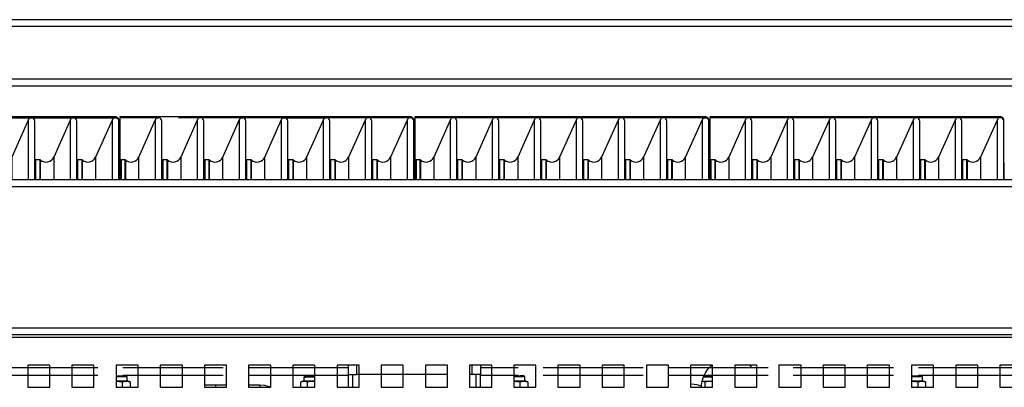
# Model space of a CAD drawing. Units: millimetres. Extents: x -4488 to -1488, y -5724 to -1481.
# Drawn here: x -3880 to -3437, y -2220 to -2055 of the extents above; entities that cross this region are included whole.
import ezdxf

# ---------------------------------------------------------------- set-up
doc = ezdxf.new("R2010")
doc.units = ezdxf.units.MM
doc.linetypes.add('PDF_IMPORT', pattern=[1, 0.8, -0.2])
doc.layers.add('PDF_Geometry', color=7, linetype='Continuous')

# ---------------------------------------------------------------- blocks, each defined once
blk = doc.blocks.new('FRONTT')
at = {"layer": 'PDF_Geometry', "color": 3, "lineweight": 25}
for points in [[(-3906.706056544373, -2069.90045226262), (-3906.706056544373, -2069.90023139211), (-3906.706056544373, -2069.900032608651), (-3906.706056544373, -2069.899860820476), (-3906.706056544373, -2069.899718481703), (-3906.706056544373, -2069.899605592331), (-3906.706056544373, -2069.899524606477), (-3906.706056544373, -2069.899475524142), (-3906.706056544373, -2069.899458345324), (-3906.707099544005, -2069.899458345324), (-3907.265013544742, -2069.899458345324), (-3907.26605899849, -2069.899458345324), (-3907.26605899849, -2069.899475524142), (-3907.26605899849, -2069.899524606477), (-3907.26605899849, -2069.899605592331), (-3907.26605899849, -2069.899718481703), (-3907.26605899849, -2069.899860820476), (-3907.26605899849, -2069.900032608651), (-3907.26605899849, -2069.90023139211), (-3907.26605899849, -2069.90045226262)], [(-3906.707099544005, -2069.901615513974), (-3907.265013544742, -2069.901615513974)], [(-3906.707099544005, -2069.918170985778), (-3907.265013544742, -2069.918170985778)], [(-3906.707099544005, -2069.920328154429), (-3907.265013544742, -2069.920328154429)], [(-3906.707099544005, -2069.920396869698), (-3907.265013544742, -2069.920396869698)], [(-3907.080144927636, -2069.929997374546), (-3907.171622130644, -2069.929997374546), (-3907.171622130644, -2069.930267327391)], [(-3907.107527962678, -2069.949824184018), (-3907.107527962678, -2069.93088576482)], [(-3907.094310089696, -2069.949824184018), (-3907.094310089696, -2069.93088576482)], [(-3907.081094670831, -2069.949824184018), (-3907.081094670831, -2069.93088576482)], [(-3906.987273786297, -2069.929997374546), (-3907.078753443422, -2069.929997374546), (-3907.078753443422, -2069.930267327391)], [(-3907.072831659629, -2069.949824184018), (-3907.072831659629, -2069.942663071251), (-3907.067528313265, -2069.93088576482), (-3907.067430148595, -2069.930711522529), (-3907.067300080405, -2069.930559367288), (-3907.067143016931, -2069.930434207332), (-3907.066966320523, -2069.930340950895), (-3907.066777353531, -2069.930284506209), (-3907.066578570072, -2069.930267327391), (-3907.078753443422, -2069.930267327391), (-3907.078753443422, -2069.943872950825), (-3907.078753443422, -2069.949824184018), (-3907.078753443422, -2069.944366228297)], [(-3907.067528313265, -2069.949824184018), (-3907.067528313265, -2069.93088576482)], [(-3907.046398367782, -2069.949824184018), (-3907.046398367782, -2069.942663071251), (-3907.041092567302, -2069.93088576482), (-3907.040994402631, -2069.930711522529), (-3907.040864334441, -2069.930559367288), (-3907.040707270967, -2069.930434207332), (-3907.040533028676, -2069.930340950895), (-3907.040341607567, -2069.930284506209), (-3907.040145278224, -2069.930267327391), (-3907.053360697089, -2069.930267327391), (-3907.053559480549, -2069.930284506209), (-3907.053748447541, -2069.930340950895), (-3907.053925143949, -2069.930434207332), (-3907.054082207423, -2069.930559367288), (-3907.054212275612, -2069.930711522529), (-3907.054310440284, -2069.93088576482), (-3907.059613786647, -2069.942663071251), (-3907.059613786647, -2069.949824184018)], [(-3907.054310440284, -2069.949824184018), (-3907.054310440284, -2069.93088576482)], [(-3907.041092567302, -2069.949824184018), (-3907.041092567302, -2069.93088576482)], [(-3907.0331804948, -2069.949824184018), (-3907.0331804948, -2069.942663071251), (-3907.027877148437, -2069.93088576482), (-3907.027776529649, -2069.930711522529), (-3907.027646461459, -2069.930559367288), (-3907.027491852102, -2069.930434207332), (-3907.027315155694, -2069.930340950895), (-3907.027123734585, -2069.930284506209), (-3907.026927405243, -2069.930267327391), (-3907.013709532261, -2069.930267327391), (-3907.013905861603, -2069.930284506209), (-3907.014097282712, -2069.930340950895), (-3907.01427397912, -2069.930434207332), (-3907.014428588477, -2069.930559367288), (-3907.014558656667, -2069.930711522529), (-3907.014659275455, -2069.93088576482), (-3907.019962621818, -2069.942663071251), (-3907.019962621818, -2069.949824184018)], [(-3907.027877148437, -2069.949824184018), (-3907.027877148437, -2069.93088576482)], [(-3907.014659275455, -2069.949824184018), (-3907.014659275455, -2069.93088576482)], [(-3906.986230786665, -2069.944366228297), (-3906.986230786665, -2069.949824184018), (-3906.986230786665, -2069.931325051724), (-3906.986230786665, -2069.931037920061), (-3906.986250419599, -2069.930834228368), (-3906.986309318402, -2069.930640353142), (-3906.986407483073, -2069.9304587485), (-3906.986537551262, -2069.930301685026), (-3906.986694614736, -2069.930171616837), (-3906.986876219378, -2069.930075906283), (-3906.987070094604, -2069.93001700748), (-3906.987273786297, -2069.929997374546), (-3906.987273786297, -2069.930267327391), (-3907.000491659278, -2069.930267327391), (-3907.000690442738, -2069.930284506209), (-3907.00087940973, -2069.930340950895), (-3907.001056106138, -2069.930434207332), (-3907.001213169612, -2069.930559367288), (-3907.001343237801, -2069.930711522529), (-3907.001441402473, -2069.93088576482), (-3907.006744748836, -2069.942663071251), (-3907.006744748836, -2069.949824184018)], [(-3907.001441402473, -2069.949824184018), (-3907.001441402473, -2069.93088576482)], [(-3906.988223529491, -2069.949824184018), (-3906.988223529491, -2069.93088576482)], [(-3906.894405099074, -2069.929997374546), (-3906.985882302082, -2069.929997374546), (-3906.985882302082, -2069.930267327391)], [(-3906.974659626043, -2069.949824184018), (-3906.974659626043, -2069.93088576482)], [(-3906.961441753061, -2069.949824184018), (-3906.961441753061, -2069.93088576482)], [(-3906.900658188631, -2069.949824184018), (-3906.900658188631, -2069.942663071251), (-3906.895354842268, -2069.93088576482), (-3906.89525422348, -2069.930711522529), (-3906.895124155291, -2069.930559367288), (-3906.894969545934, -2069.930434207332), (-3906.894792849525, -2069.930340950895), (-3906.894601428417, -2069.930284506209), (-3906.894405099074, -2069.930267327391), (-3906.907622972056, -2069.930267327391), (-3906.920838390921, -2069.930267327391), (-3906.934056263903, -2069.930267327391), (-3906.947274136885, -2069.930267327391), (-3906.947472920344, -2069.930284506209), (-3906.947661887336, -2069.930340950895), (-3906.947838583744, -2069.930434207332), (-3906.947995647218, -2069.930559367288), (-3906.948123261291, -2069.930711522529), (-3906.948223880079, -2069.93088576482), (-3906.953527226442, -2069.942663071251), (-3906.953527226442, -2069.949824184018)], [(-3906.948223880079, -2069.949824184018), (-3906.948223880079, -2069.93088576482)], [(-3906.935006007097, -2069.949824184018), (-3906.935006007097, -2069.93088576482)], [(-3906.921788134115, -2069.949824184018), (-3906.921788134115, -2069.93088576482)], [(-3906.908570261133, -2069.949824184018), (-3906.908570261133, -2069.93088576482)], [(-3906.895354842268, -2069.949824184018), (-3906.895354842268, -2069.93088576482)], [(-3906.801533957734, -2069.929997374546), (-3906.893013614859, -2069.929997374546), (-3906.893013614859, -2069.930267327391)], [(-3906.881788484703, -2069.949824184018), (-3906.881788484703, -2069.93088576482)], [(-3906.868570611721, -2069.949824184018), (-3906.868570611721, -2069.93088576482)], [(-3906.855352738739, -2069.949824184018), (-3906.855352738739, -2069.93088576482)], [(-3906.800490958102, -2069.944366228297), (-3906.800490958102, -2069.949824184018), (-3906.800490958102, -2069.931325051724), (-3906.800490958102, -2069.931037920061), (-3906.800510591037, -2069.930834228368), (-3906.800569489839, -2069.930640353142), (-3906.800667654511, -2069.9304587485), (-3906.8007977227, -2069.930301685026), (-3906.800954786174, -2069.930171616837), (-3906.801136390816, -2069.930075906283), (-3906.801330266042, -2069.93001700748), (-3906.801533957734, -2069.929997374546), (-3906.801533957734, -2069.930267327391), (-3906.814751830716, -2069.930267327391), (-3906.827969703698, -2069.930267327391), (-3906.84118757668, -2069.930267327391), (-3906.841383906023, -2069.930284506209), (-3906.841575327132, -2069.930340950895), (-3906.84175202354, -2069.930434207332), (-3906.841906632897, -2069.930559367288), (-3906.842036701086, -2069.930711522529), (-3906.842137319874, -2069.93088576482), (-3906.847440666238, -2069.942663071251), (-3906.847440666238, -2069.949824184018)], [(-3906.842137319874, -2069.949824184018), (-3906.842137319874, -2069.93088576482)], [(-3906.828919446893, -2069.949824184018), (-3906.828919446893, -2069.93088576482)], [(-3906.81570157391, -2069.949824184018), (-3906.81570157391, -2069.93088576482)], [(-3906.802483700928, -2069.949824184018), (-3906.802483700928, -2069.93088576482)], [(-3907.10372162755, -2069.949824184018), (-3907.10372162755, -2069.943588273278), (-3907.103760893419, -2069.943558823877), (-3907.103805067521, -2069.943539190942), (-3907.103854149856, -2069.943524466242), (-3907.103903232192, -2069.943519558008), (-3907.105189189385, -2069.943519558008), (-3907.105252996422, -2069.943526920359), (-3907.105316803458, -2069.943546553293), (-3907.105375702261, -2069.943576002694), (-3907.105427238713, -2069.943617722679), (-3907.105471412815, -2069.943669259132), (-3907.105503316333, -2069.943725703818), (-3907.105525403384, -2069.943789510854), (-3907.105535219851, -2069.943855772007), (-3907.105535219851, -2069.943872950825)], [(-3907.105189189385, -2069.949824184018), (-3907.105189189385, -2069.943519558008)], [(-3907.103903232192, -2069.949824184018), (-3907.103903232192, -2069.943519558008)], [(-3907.090503754569, -2069.949824184018), (-3907.090503754569, -2069.943588273278), (-3907.090543020437, -2069.943558823877), (-3907.090589648656, -2069.943539190942), (-3907.090636276875, -2069.943524466242), (-3907.09068535921, -2069.943519558008), (-3907.091971316403, -2069.943519558008), (-3907.09203512344, -2069.943526920359), (-3907.092098930476, -2069.943546553293), (-3907.092157829279, -2069.943576002694), (-3907.092209365731, -2069.943617722679), (-3907.092253539833, -2069.943669259132), (-3907.092287897468, -2069.943725703818), (-3907.092307530403, -2069.943789510854), (-3907.09231734687, -2069.943855772007), (-3907.09231734687, -2069.943872950825)], [(-3907.091971316403, -2069.949824184018), (-3907.091971316403, -2069.943519558008)], [(-3907.09068535921, -2069.949824184018), (-3907.09068535921, -2069.943519558008)], [(-3907.076939851121, -2069.949824184018), (-3907.076939851121, -2069.943588273278), (-3907.076979116989, -2069.943558823877), (-3907.077023291091, -2069.943539190942), (-3907.07706991931, -2069.943524466242), (-3907.077119001645, -2069.943519558008), (-3907.078404958839, -2069.943519558008), (-3907.078404958839, -2069.949824184018)], [(-3907.077119001645, -2069.949824184018), (-3907.077119001645, -2069.943519558008)], [(-3907.063721978138, -2069.949824184018), (-3907.063721978138, -2069.943588273278), (-3907.063761244007, -2069.943558823877), (-3907.063805418109, -2069.943539190942), (-3907.063852046328, -2069.943524466242), (-3907.063901128663, -2069.943519558008), (-3907.065187085857, -2069.943519558008), (-3907.06525334701, -2069.943526920359), (-3907.065317154046, -2069.943546553293), (-3907.065376052849, -2069.943576002694), (-3907.065427589301, -2069.943617722679), (-3907.065471763403, -2069.943669259132), (-3907.065503666921, -2069.943725703818), (-3907.065525753972, -2069.943789510854), (-3907.06553557044, -2069.943855772007), (-3907.06553557044, -2069.943872950825)], [(-3907.065187085857, -2069.949824184018), (-3907.065187085857, -2069.943519558008)], [(-3907.063901128663, -2069.949824184018), (-3907.063901128663, -2069.943519558008)], [(-3907.050504105157, -2069.949824184018), (-3907.050504105157, -2069.943588273278), (-3907.050543371025, -2069.943558823877), (-3907.050587545127, -2069.943539190942), (-3907.050636627463, -2069.943524466242), (-3907.050683255682, -2069.943519558008), (-3907.051969212875, -2069.943519558008), (-3907.052035474028, -2069.943526920359), (-3907.052099281064, -2069.943546553293), (-3907.052158179867, -2069.943576002694), (-3907.052209716319, -2069.943617722679), (-3907.052253890422, -2069.943669259132), (-3907.05228579394, -2069.943725703818), (-3907.052307880991, -2069.943789510854), (-3907.052317697458, -2069.943855772007), (-3907.052317697458, -2069.943872950825)], [(-3907.051969212875, -2069.949824184018), (-3907.051969212875, -2069.943519558008)], [(-3907.050683255682, -2069.949824184018), (-3907.050683255682, -2069.943519558008)], [(-3907.037286232175, -2069.949824184018), (-3907.037286232175, -2069.943588273278), (-3907.037325498043, -2069.943558823877), (-3907.037369672145, -2069.943539190942), (-3907.037418754481, -2069.943524466242), (-3907.037467836817, -2069.943519558008), (-3907.03875379401, -2069.943519558008), (-3907.038817601046, -2069.943526920359), (-3907.038881408082, -2069.943546553293), (-3907.038940306885, -2069.943576002694), (-3907.038991843337, -2069.943617722679), (-3907.039036017439, -2069.943669259132), (-3907.039067920958, -2069.943725703818), (-3907.039090008009, -2069.943789510854), (-3907.039099824476, -2069.943855772007), (-3907.039099824476, -2069.943872950825)], [(-3907.03875379401, -2069.949824184018), (-3907.03875379401, -2069.943519558008)], [(-3907.037467836817, -2069.949824184018), (-3907.037467836817, -2069.943519558008)], [(-3907.024068359193, -2069.949824184018), (-3907.024068359193, -2069.943588273278), (-3907.024110079178, -2069.943558823877), (-3907.02415425328, -2069.943539190942), (-3907.024200881499, -2069.943524466242), (-3907.024249963834, -2069.943519558008), (-3907.025535921028, -2069.943519558008), (-3907.025602182181, -2069.943526920359), (-3907.0256635351, -2069.943546553293), (-3907.025722433903, -2069.943576002694), (-3907.025776424472, -2069.943617722679), (-3907.025818144457, -2069.943669259132), (-3907.025852502092, -2069.943725703818), (-3907.025874589143, -2069.943789510854), (-3907.025881951494, -2069.943855772007), (-3907.025884405611, -2069.943872950825)], [(-3907.025535921028, -2069.949824184018), (-3907.025535921028, -2069.943519558008)], [(-3907.024249963834, -2069.949824184018), (-3907.024249963834, -2069.943519558008)], [(-3907.010850486211, -2069.949824184018), (-3907.010850486211, -2069.943588273278), (-3907.010892206196, -2069.943558823877), (-3907.010936380298, -2069.943539190942), (-3907.010983008517, -2069.943524466242), (-3907.011032090852, -2069.943519558008), (-3907.012318048046, -2069.943519558008), (-3907.012384309199, -2069.943526920359), (-3907.012448116235, -2069.943546553293), (-3907.012507015038, -2069.943576002694), (-3907.01255855149, -2069.943617722679), (-3907.012600271476, -2069.943669259132), (-3907.01263462911, -2069.943725703818), (-3907.012656716161, -2069.943789510854), (-3907.012666532629, -2069.943855772007), (-3907.012666532629, -2069.943872950825)], [(-3907.012318048046, -2069.949824184018), (-3907.012318048046, -2069.943519558008)], [(-3907.011032090852, -2069.949824184018), (-3907.011032090852, -2069.943519558008)], [(-3906.997635067346, -2069.949824184018), (-3906.997635067346, -2069.943588273278), (-3906.997674333214, -2069.943558823877), (-3906.997718507316, -2069.943539190942), (-3906.997765135535, -2069.943524466242), (-3906.997814217871, -2069.943519558008), (-3906.999100175064, -2069.943519558008), (-3906.999166436217, -2069.943526920359), (-3906.999230243253, -2069.943546553293), (-3906.999289142056, -2069.943576002694), (-3906.999340678508, -2069.943617722679), (-3906.999384852611, -2069.943669259132), (-3906.999416756129, -2069.943725703818), (-3906.99943884318, -2069.943789510854), (-3906.999448659647, -2069.943855772007), (-3906.999448659647, -2069.943872950825)], [(-3906.999100175064, -2069.949824184018), (-3906.999100175064, -2069.943519558008)], [(-3906.997814217871, -2069.949824184018), (-3906.997814217871, -2069.943519558008)], [(-3906.984068709781, -2069.949824184018), (-3906.984068709781, -2069.943588273278), (-3906.984107975649, -2069.943558823877), (-3906.984152149751, -2069.943539190942), (-3906.984201232087, -2069.943524466242), (-3906.984250314423, -2069.943519558008), (-3906.985536271616, -2069.943519558008), (-3906.985536271616, -2069.949824184018)], [(-3906.984250314423, -2069.949824184018), (-3906.984250314423, -2069.943519558008)], [(-3906.970850836799, -2069.949824184018), (-3906.970850836799, -2069.943588273278), (-3906.970892556784, -2069.943558823877), (-3906.970936730886, -2069.943539190942), (-3906.970983359105, -2069.943524466242), (-3906.971032441441, -2069.943519558008), (-3906.972318398634, -2069.943519558008), (-3906.972384659787, -2069.943526920359), (-3906.972446012706, -2069.943546553293), (-3906.972504911509, -2069.943576002694), (-3906.972556447962, -2069.943617722679), (-3906.972600622064, -2069.943669259132), (-3906.972634979699, -2069.943725703818), (-3906.972654612633, -2069.943789510854), (-3906.9726644291, -2069.943855772007), (-3906.972666883217, -2069.943872950825)], [(-3906.972318398634, -2069.949824184018), (-3906.972318398634, -2069.943519558008)], [(-3906.971032441441, -2069.949824184018), (-3906.971032441441, -2069.943519558008)], [(-3906.957632963817, -2069.949824184018), (-3906.957632963817, -2069.943588273278), (-3906.957674683802, -2069.943558823877), (-3906.957718857904, -2069.943539190942), (-3906.957765486123, -2069.943524466242), (-3906.957814568459, -2069.943519558008), (-3906.959100525652, -2069.943519558008), (-3906.959166786805, -2069.943526920359), (-3906.959230593841, -2069.943546553293), (-3906.959289492644, -2069.943576002694), (-3906.959341029096, -2069.943617722679), (-3906.959382749082, -2069.943669259132), (-3906.959417106717, -2069.943725703818), (-3906.959439193768, -2069.943789510854), (-3906.959449010235, -2069.943855772007), (-3906.959449010235, -2069.943872950825)], [(-3906.959100525652, -2069.949824184018), (-3906.959100525652, -2069.943519558008)], [(-3906.957814568459, -2069.949824184018), (-3906.957814568459, -2069.943519558008)], [(-3906.944417544952, -2069.949824184018), (-3906.944417544952, -2069.943588273278), (-3906.94445681082, -2069.943558823877), (-3906.944500984922, -2069.943539190942), (-3906.944547613141, -2069.943524466242), (-3906.944596695477, -2069.943519558008), (-3906.94588265267, -2069.943519558008), (-3906.945948913823, -2069.943526920359), (-3906.946012720859, -2069.943546553293), (-3906.946071619662, -2069.943576002694), (-3906.946123156114, -2069.943617722679), (-3906.946167330217, -2069.943669259132), (-3906.946199233735, -2069.943725703818), (-3906.946221320786, -2069.943789510854), (-3906.946231137253, -2069.943855772007), (-3906.946231137253, -2069.943872950825)], [(-3906.94588265267, -2069.949824184018), (-3906.94588265267, -2069.943519558008)], [(-3906.944596695477, -2069.949824184018), (-3906.944596695477, -2069.943519558008)], [(-3906.93119967197, -2069.949824184018), (-3906.93119967197, -2069.943588273278), (-3906.931238937838, -2069.943558823877), (-3906.931283111941, -2069.943539190942), (-3906.931329740159, -2069.943524466242), (-3906.931378822495, -2069.943519558008), (-3906.932664779688, -2069.943519558008), (-3906.932731040841, -2069.943526920359), (-3906.932794847878, -2069.943546553293), (-3906.93285374668, -2069.943576002694), (-3906.932905283133, -2069.943617722679), (-3906.932949457235, -2069.943669259132), (-3906.932981360753, -2069.943725703818), (-3906.933003447804, -2069.943789510854), (-3906.933013264271, -2069.943855772007), (-3906.933013264271, -2069.943872950825)], [(-3906.932664779688, -2069.949824184018), (-3906.932664779688, -2069.943519558008)], [(-3906.931378822495, -2069.949824184018), (-3906.931378822495, -2069.943519558008)], [(-3906.917981798988, -2069.949824184018), (-3906.917981798988, -2069.943588273278), (-3906.918021064856, -2069.943558823877), (-3906.918065238959, -2069.943539190942), (-3906.918114321294, -2069.943524466242), (-3906.918160949513, -2069.943519558008), (-3906.919446906706, -2069.943519558008), (-3906.919513167859, -2069.943526920359), (-3906.919576974895, -2069.943546553293), (-3906.919635873698, -2069.943576002694), (-3906.919687410151, -2069.943617722679), (-3906.919731584253, -2069.943669259132), (-3906.919763487771, -2069.943725703818), (-3906.919785574822, -2069.943789510854), (-3906.919795391289, -2069.943855772007), (-3906.919795391289, -2069.943872950825)], [(-3906.919446906706, -2069.949824184018), (-3906.919446906706, -2069.943519558008)], [(-3906.918160949513, -2069.949824184018), (-3906.918160949513, -2069.943519558008)], [(-3906.904763926006, -2069.949824184018), (-3906.904763926006, -2069.943588273278), (-3906.904803191875, -2069.943558823877), (-3906.904847365976, -2069.943539190942), (-3906.904896448312, -2069.943524466242), (-3906.904945530648, -2069.943519558008), (-3906.906231487841, -2069.943519558008), (-3906.906295294878, -2069.943526920359), (-3906.906359101913, -2069.943546553293), (-3906.906418000716, -2069.943576002694), (-3906.906469537169, -2069.943617722679), (-3906.906513711271, -2069.943669259132), (-3906.906548068906, -2069.943725703818), (-3906.90656770184, -2069.943789510854), (-3906.906577518307, -2069.943855772007), (-3906.906577518307, -2069.943872950825)], [(-3906.906231487841, -2069.949824184018), (-3906.906231487841, -2069.943519558008)], [(-3906.904945530648, -2069.949824184018), (-3906.904945530648, -2069.943519558008)], [(-3906.891200022558, -2069.949824184018), (-3906.891200022558, -2069.943588273278), (-3906.891239288426, -2069.943558823877), (-3906.891283462528, -2069.943539190942), (-3906.891330090747, -2069.943524466242), (-3906.891379173083, -2069.943519558008), (-3906.892665130276, -2069.943519558008), (-3906.892665130276, -2069.949824184018)], [(-3906.891379173083, -2069.949824184018), (-3906.891379173083, -2069.943519558008)], [(-3906.877982149576, -2069.949824184018), (-3906.877982149576, -2069.943588273278), (-3906.878021415444, -2069.943558823877), (-3906.878065589547, -2069.943539190942), (-3906.878112217766, -2069.943524466242), (-3906.878161300101, -2069.943519558008), (-3906.879447257294, -2069.943519558008), (-3906.879513518447, -2069.943526920359), (-3906.879577325484, -2069.943546553293), (-3906.879636224287, -2069.943576002694), (-3906.879687760739, -2069.943617722679), (-3906.879731934841, -2069.943669259132), (-3906.879763838359, -2069.943725703818), (-3906.87978592541, -2069.943789510854), (-3906.879795741877, -2069.943855772007), (-3906.879795741877, -2069.943872950825)], [(-3906.879447257294, -2069.949824184018), (-3906.879447257294, -2069.943519558008)], [(-3906.878161300101, -2069.949824184018), (-3906.878161300101, -2069.943519558008)], [(-3906.864764276594, -2069.949824184018), (-3906.864764276594, -2069.943588273278), (-3906.864803542463, -2069.943558823877), (-3906.864847716565, -2069.943539190942), (-3906.8648967989, -2069.943524466242), (-3906.864943427119, -2069.943519558008), (-3906.866229384312, -2069.943519558008), (-3906.866295645465, -2069.943526920359), (-3906.866359452502, -2069.943546553293), (-3906.866418351305, -2069.943576002694), (-3906.866469887757, -2069.943617722679), (-3906.866514061859, -2069.943669259132), (-3906.866545965377, -2069.943725703818), (-3906.866568052428, -2069.943789510854), (-3906.866577868895, -2069.943855772007), (-3906.866577868895, -2069.943872950825)], [(-3906.866229384312, -2069.949824184018), (-3906.866229384312, -2069.943519558008)], [(-3906.864943427119, -2069.949824184018), (-3906.864943427119, -2069.943519558008)], [(-3906.851546403612, -2069.949824184018), (-3906.851546403612, -2069.943588273278), (-3906.851585669481, -2069.943558823877), (-3906.851629843583, -2069.943539190942), (-3906.851678925918, -2069.943524466242), (-3906.851728008254, -2069.943519558008), (-3906.853013965447, -2069.943519558008), (-3906.853077772484, -2069.943526920359), (-3906.85314157952, -2069.943546553293), (-3906.853200478322, -2069.943576002694), (-3906.853252014775, -2069.943617722679), (-3906.853296188877, -2069.943669259132), (-3906.853328092395, -2069.943725703818), (-3906.853350179446, -2069.943789510854), (-3906.853359995913, -2069.943855772007), (-3906.853359995913, -2069.943872950825)], [(-3906.853013965447, -2069.949824184018), (-3906.853013965447, -2069.943519558008)], [(-3906.851728008254, -2069.949824184018), (-3906.851728008254, -2069.943519558008)], [(-3906.83832853063, -2069.949824184018), (-3906.83832853063, -2069.943588273278), (-3906.838370250616, -2069.943558823877), (-3906.838414424717, -2069.943539190942), (-3906.838461052937, -2069.943524466242), (-3906.838510135272, -2069.943519558008), (-3906.839796092465, -2069.943519558008), (-3906.839862353618, -2069.943526920359), (-3906.839923706538, -2069.943546553293), (-3906.839982605341, -2069.943576002694), (-3906.84003659591, -2069.943617722679), (-3906.840078315895, -2069.943669259132), (-3906.84011267353, -2069.943725703818), (-3906.840132306464, -2069.943789510854), (-3906.840142122931, -2069.943855772007), (-3906.840144577048, -2069.943872950825)], [(-3906.839796092465, -2069.949824184018), (-3906.839796092465, -2069.943519558008)], [(-3906.838510135272, -2069.949824184018), (-3906.838510135272, -2069.943519558008)], [(-3906.825110657649, -2069.949824184018), (-3906.825110657649, -2069.943588273278), (-3906.825152377633, -2069.943558823877), (-3906.825196551736, -2069.943539190942), (-3906.825243179955, -2069.943524466242), (-3906.82529226229, -2069.943519558008), (-3906.826578219484, -2069.943519558008), (-3906.826644480636, -2069.943526920359), (-3906.826708287673, -2069.943546553293), (-3906.826767186476, -2069.943576002694), (-3906.826818722928, -2069.943617722679), (-3906.826860442913, -2069.943669259132), (-3906.826894800548, -2069.943725703818), (-3906.826916887599, -2069.943789510854), (-3906.826926704066, -2069.943855772007), (-3906.826926704066, -2069.943872950825)], [(-3906.826578219484, -2069.949824184018), (-3906.826578219484, -2069.943519558008)], [(-3906.82529226229, -2069.949824184018), (-3906.82529226229, -2069.943519558008)], [(-3906.811895238783, -2069.949824184018), (-3906.811895238783, -2069.943588273278), (-3906.811934504652, -2069.943558823877), (-3906.811978678754, -2069.943539190942), (-3906.812025306972, -2069.943524466242), (-3906.812074389308, -2069.943519558008), (-3906.813360346501, -2069.943519558008), (-3906.813426607654, -2069.943526920359), (-3906.813490414691, -2069.943546553293), (-3906.813549313494, -2069.943576002694), (-3906.813600849946, -2069.943617722679), (-3906.813645024048, -2069.943669259132), (-3906.813676927566, -2069.943725703818), (-3906.813699014617, -2069.943789510854), (-3906.813708831084, -2069.943855772007), (-3906.813708831084, -2069.943872950825)], [(-3906.813360346501, -2069.949824184018), (-3906.813360346501, -2069.943519558008)], [(-3906.812074389308, -2069.949824184018), (-3906.812074389308, -2069.943519558008)], [(-3906.707099544005, -2069.951981352669), (-3906.707099544005, -2069.951559244582), (-3906.707099544005, -2069.951154315313), (-3906.707099544005, -2069.950781289563), (-3906.707099544005, -2069.950454892031), (-3906.707099544005, -2069.950187393302), (-3906.707099544005, -2069.949988609843), (-3906.707099544005, -2069.949865904004), (-3906.707099544005, -2069.949824184018), (-3907.265013544742, -2069.949824184018), (-3907.26605899849, -2069.949824184018), (-3907.26605899849, -2069.949878174587), (-3907.26605899849, -2069.950035238061), (-3907.26605899849, -2069.950292920324), (-3907.26605899849, -2069.95063895079), (-3907.26605899849, -2069.951061058876), (-3907.26605899849, -2069.951542065765), (-3907.26605899849, -2069.952062338522), (-3907.26605899849, -2069.952607152448)], [(-3906.707099544005, -2069.996364054651), (-3906.707099544005, -2069.951981352669), (-3907.265013544742, -2069.951981352669), (-3907.265013544742, -2069.996364054651), (-3906.707099544005, -2069.996364054651), (-3906.707099544005, -2069.996783708621), (-3906.707099544005, -2069.99718863789), (-3906.707099544005, -2069.99756166364), (-3906.707099544005, -2069.997888061172), (-3906.707099544005, -2069.998155559902), (-3906.707099544005, -2069.99835434336), (-3906.707099544005, -2069.9984770492), (-3906.707099544005, -2069.998518769185), (-3907.265013544742, -2069.998518769185), (-3907.26605899849, -2069.998518769185), (-3907.26605899849, -2069.998467232733), (-3907.26605899849, -2069.998307715142), (-3907.26605899849, -2069.99805003288), (-3907.26605899849, -2069.997704002414), (-3907.26605899849, -2069.997281894327), (-3907.26605899849, -2069.996800887438), (-3907.26605899849, -2069.996280614681), (-3907.26605899849, -2069.995735800755)], [(-3907.264319029693, -2069.998518769185), (-3907.264319029693, -2069.998666016192), (-3907.264319029693, -2069.998859891417), (-3907.264319029693, -2069.999068491344), (-3907.264319029693, -2069.99928445362), (-3906.707794059054, -2069.99928445362), (-3906.707794059054, -2069.999068491344), (-3906.707794059054, -2069.998859891417), (-3906.707794059054, -2069.998666016192), (-3906.707794059054, -2069.998518769185)], [(-3907.006926353478, -2070.008050558762), (-3907.006926353478, -2070.011061760052), (-3907.006872362909, -2070.011061760052), (-3907.006715299435, -2070.011061760052), (-3907.006457617173, -2070.011061760052), (-3907.006111586707, -2070.011061760052), (-3907.005689478621, -2070.011061760052), (-3907.005208471731, -2070.011061760052), (-3907.004685744857, -2070.011061760052), (-3907.004143385049, -2070.011061760052), (-3907.004143385049, -2070.008050558762)], [(-3906.965186735269, -2070.008050558762), (-3906.965186735269, -2070.011061760052), (-3906.965240725838, -2070.011061760052), (-3906.965400243429, -2070.011061760052), (-3906.965655471574, -2070.011061760052), (-3906.96600150204, -2070.011061760052), (-3906.966423610126, -2070.011061760052), (-3906.966904617015, -2070.011061760052), (-3906.96742734389, -2070.011061760052), (-3906.967969703698, -2070.011061760052), (-3906.968666672864, -2070.011061760052)], [(-3906.967969703698, -2070.008050558762), (-3906.967969703698, -2070.011061760052)], [(-3906.895713143318, -2070.015039883354), (-3906.895691056267, -2070.014426354159), (-3906.895484910458, -2070.013066773462), (-3906.895060348254, -2070.011748912751), (-3906.894432094358, -2070.010504675543), (-3906.893612419354, -2070.009361057123), (-3906.892620956174, -2070.008342598659), (-3906.892287196292, -2070.008089824631)], [(-3906.880529522795, -2070.008050558762), (-3906.880458353408, -2070.008190443419), (-3906.88035773462, -2070.008340144542), (-3906.880242391131, -2070.008475120965), (-3906.880107414708, -2070.008592918571), (-3906.88006078649, -2070.008627276206)], [(-3906.880431358124, -2070.008050558762), (-3906.880320922868, -2070.008318057491), (-3906.879982254753, -2070.008671450308), (-3906.87970984779, -2070.008808880847), (-3906.879621499586, -2070.008835876132), (-3906.878230015371, -2070.008835876132)], [(-3906.879736843075, -2070.00879906438), (-3906.879631316053, -2070.008833422015)], [(-3907.076937397004, -2070.011385703467), (-3907.077209803967, -2070.011424969336), (-3907.077909227249, -2070.011466689321), (-3907.078922777479, -2070.011508409306), (-3907.079970685345, -2070.011545221058)], [(-3907.076974208755, -2070.011434785803), (-3907.076930034653, -2070.01144460227), (-3907.076939851121, -2070.011447056387), (-3907.077209803967, -2070.011486322255), (-3907.077909227249, -2070.011528042241), (-3907.078714177553, -2070.011559945759), (-3907.079970685345, -2070.011604119861)], [(-3907.076564371253, -2070.011670381014), (-3907.076591366538, -2070.011694922182), (-3907.077011020507, -2070.011731733933), (-3907.077761980242, -2070.011766091568), (-3907.078763259889, -2070.01180290332), (-3907.079901970075, -2070.011837260955), (-3907.079970685345, -2070.011839715072)], [(-3907.07693248877, -2070.011385703467), (-3907.076851502916, -2070.011341529365)], [(-3907.076510380684, -2070.011677743364), (-3907.076721434727, -2070.011557491642), (-3907.07693248877, -2070.011434785803)], [(-3907.076493201866, -2070.013079044046), (-3907.076510380684, -2070.012232373756), (-3907.076515288918, -2070.012198016122), (-3907.076596274771, -2070.012065493815), (-3907.076601183005, -2070.012058131465), (-3907.076603637121, -2070.012050769115), (-3907.076603637121, -2070.012043406764), (-3907.076603637121, -2070.012038498531), (-3907.076603637121, -2070.012033590298), (-3907.076603637121, -2070.012026227947), (-3907.076603637121, -2070.012018865596), (-3907.076598728888, -2070.012011503246), (-3907.076596274771, -2070.012006595013), (-3907.076522651268, -2070.011876526823), (-3907.076520197151, -2070.011847077422), (-3907.076522651268, -2070.01167283513)], [(-3907.020801929757, -2070.011341529365), (-3907.020821562692, -2070.011351345832)], [(-3907.020399454605, -2070.011763637452), (-3907.020610508649, -2070.011883889174), (-3907.020821562692, -2070.012006595013)], [(-3907.020809292108, -2070.011476505788), (-3907.020605600415, -2070.011594303393), (-3907.020399454605, -2070.011714555116)], [(-3907.020801929757, -2070.011343983482), (-3907.020804383874, -2070.011476505788)], [(-3907.017361258031, -2070.011839715072), (-3907.018438615297, -2070.011874072707), (-3907.019464436112, -2070.011908430341), (-3907.020254661715, -2070.011945242093), (-3907.02071603567, -2070.011979599728), (-3907.02077738859, -2070.012006595013)], [(-3907.020757755655, -2070.011481414022), (-3907.020752847422, -2070.01145932697), (-3907.02036509697, -2070.011424969336), (-3907.019638678403, -2070.011390611701), (-3907.018654577574, -2070.011353799949), (-3907.018183387152, -2070.011341529365)], [(-3907.017361258031, -2070.011545221058), (-3907.017488872103, -2070.011547675175), (-3907.017832448452, -2070.011559945759), (-3907.018801824581, -2070.01159675751), (-3907.019601866652, -2070.011631115146), (-3907.02022030408, -2070.011670381014), (-3907.020355280503, -2070.011702284532), (-3907.020401908722, -2070.011712100999), (-3907.020394546372, -2070.011714555116)], [(-3907.017361258031, -2070.011604119861), (-3907.017488872103, -2070.011609028094), (-3907.01864230699, -2070.01165074808), (-3907.019601866652, -2070.011690013948), (-3907.02022030408, -2070.011731733933), (-3907.02035773462, -2070.011761183335)], [(-3907.006926353478, -2070.011061760052), (-3907.006926353478, -2070.015005525719)], [(-3907.005534869264, -2070.011061760052), (-3907.005534869264, -2070.015005525719)], [(-3906.966578219483, -2070.015005525719), (-3906.966578219483, -2070.011061760052)], [(-3906.965186735269, -2070.015005525719), (-3906.965186735269, -2070.011061760052)], [(-3906.951720996492, -2070.011385703467), (-3906.951990949338, -2070.011424969336), (-3906.952692826737, -2070.011466689321), (-3906.953706376968, -2070.011508409306), (-3906.954751830716, -2070.011545221058)], [(-3906.951755354127, -2070.011434785803), (-3906.951711180025, -2070.01144460227), (-3906.951720996492, -2070.011447056387), (-3906.951990949338, -2070.011486322255), (-3906.952692826737, -2070.011528042241), (-3906.953497777041, -2070.011559945759), (-3906.954751830716, -2070.011604119861)], [(-3906.951345516624, -2070.011670381014), (-3906.951374966025, -2070.011694922182), (-3906.951792165878, -2070.011731733933), (-3906.95254557973, -2070.011766091568), (-3906.953546859377, -2070.01180290332), (-3906.954685569563, -2070.011837260955), (-3906.954751830716, -2070.011839715072)], [(-3906.951713634141, -2070.011385703467), (-3906.951635102404, -2070.011341529365)], [(-3906.951293980172, -2070.011677743364), (-3906.951502580098, -2070.011557491642), (-3906.951713634141, -2070.011434785803)], [(-3906.951379874259, -2070.012006595013), (-3906.951306250756, -2070.011876526823), (-3906.951301342522, -2070.011847077422), (-3906.951303796639, -2070.01167283513)], [(-3906.892144857519, -2070.011545221058), (-3906.892270017474, -2070.011547675175), (-3906.892613593824, -2070.011559945759), (-3906.893582969952, -2070.01159675751), (-3906.894383012023, -2070.011631115146), (-3906.895001449452, -2070.011670381014), (-3906.895138879991, -2070.011702284532)], [(-3906.892144857519, -2070.011604119861), (-3906.892270017474, -2070.011609028094), (-3906.893423452361, -2070.01165074808), (-3906.894383012023, -2070.011690013948), (-3906.895001449452, -2070.011731733933), (-3906.895138879991, -2070.011761183335)], [(-3906.892144857519, -2070.011839715072), (-3906.893222214786, -2070.011874072707), (-3906.8942480356, -2070.011908430341), (-3906.895035807087, -2070.011945242093), (-3906.895126609407, -2070.011950150327)], [(-3906.894891014197, -2070.011412698752), (-3906.894419823775, -2070.011390611701), (-3906.893438177062, -2070.011353799949), (-3906.892964532523, -2070.011341529365)], [(-3906.826502141863, -2070.011385703467), (-3906.826774548826, -2070.011424969336), (-3906.827473972108, -2070.011466689321), (-3906.828487522339, -2070.011508409306), (-3906.829535430204, -2070.011545221058)], [(-3906.826538953615, -2070.011434785803), (-3906.826494779513, -2070.01144460227), (-3906.82650459598, -2070.011447056387), (-3906.826774548826, -2070.011486322255), (-3906.827473972108, -2070.011528042241), (-3906.828278922413, -2070.011559945759), (-3906.829535430204, -2070.011604119861)], [(-3906.826129116112, -2070.011670381014), (-3906.826156111397, -2070.011694922182), (-3906.82657331125, -2070.011731733933), (-3906.827326725102, -2070.011766091568), (-3906.828328004748, -2070.01180290332), (-3906.829466714934, -2070.011837260955), (-3906.829535430204, -2070.011839715072)], [(-3906.82649723363, -2070.011385703467), (-3906.826416247776, -2070.011341529365)], [(-3906.826075125543, -2070.011677743364), (-3906.826286179587, -2070.011557491642), (-3906.82649723363, -2070.011434785803)], [(-3906.82616101963, -2070.012006595013), (-3906.826087396127, -2070.011876526823), (-3906.826082487893, -2070.011847077422), (-3906.826087396127, -2070.01167283513)], [(-3907.075548366906, -2070.013297460439), (-3907.076149625517, -2070.013079044046), (-3907.076152079634, -2070.013079044046), (-3907.076323867808, -2070.013079044046), (-3907.076743521778, -2070.013079044046), (-3907.077384046258, -2070.013079044046), (-3907.078198813029, -2070.013079044046), (-3907.079136285639, -2070.013079044046), (-3907.079970685345, -2070.013079044046)], [(-3907.079970685345, -2070.013083952279), (-3907.079955960644, -2070.013083952279), (-3907.078017208387, -2070.013280281622), (-3907.077921497833, -2070.013297460439)], [(-3907.077921497833, -2070.015005525719), (-3907.077921497833, -2070.013297460439), (-3907.076760700596, -2070.013081498163), (-3907.075555729256, -2070.013297460439), (-3907.075555729256, -2070.015005525719)], [(-3907.075555729256, -2070.013297460439), (-3907.07565143981, -2070.013275373388)], [(-3907.045188488209, -2070.014369909473), (-3907.048665971688, -2070.014369909473), (-3907.050023098268, -2070.014369909473), (-3907.051328688395, -2070.014369909473), (-3907.052143455166, -2070.014369909473)], [(-3907.048665971688, -2070.014369909473), (-3907.048665971688, -2070.014404267108), (-3907.048665971688, -2070.014666857603), (-3907.048665971688, -2070.015005525719)], [(-3907.031398806017, -2070.015005525719), (-3907.031617222411, -2070.014924539865), (-3907.033160861866, -2070.014509794129), (-3907.034753583657, -2070.014369909473), (-3907.038231067135, -2070.014369909473)], [(-3907.034753583657, -2070.014369909473), (-3907.034753583657, -2070.014404267108), (-3907.034753583657, -2070.014666857603), (-3907.034753583657, -2070.015005525719)], [(-3907.017361258031, -2070.013079044046), (-3907.017520775622, -2070.013079044046), (-3907.018502422334, -2070.013079044046), (-3907.019407991426, -2070.013079044046), (-3907.020173675861, -2070.013079044046), (-3907.020747939188, -2070.013079044046), (-3907.021089061421, -2070.013079044046), (-3907.021182317858, -2070.013079044046), (-3907.02178357647, -2070.013297460439)], [(-3907.021776214119, -2070.015005525719), (-3907.021776214119, -2070.013297460439), (-3907.020770026239, -2070.013081498163), (-3907.019727026607, -2070.013297460439), (-3907.019236203251, -2070.013216474586), (-3907.017361258031, -2070.013083952279)], [(-3907.020816654458, -2070.012004140896), (-3907.020838741509, -2070.013079044046)], [(-3907.019727026607, -2070.015005525719), (-3907.019727026607, -2070.013297460439)], [(-3906.950329512277, -2070.013297460439), (-3906.950930770888, -2070.013079044046), (-3906.950935679122, -2070.013079044046), (-3906.951107467296, -2070.013079044046), (-3906.951527121266, -2070.013079044046), (-3906.952165191629, -2070.013079044046), (-3906.952982412517, -2070.013079044046), (-3906.953917431011, -2070.013079044046), (-3906.954751830716, -2070.013079044046)], [(-3906.954751830716, -2070.013083952279), (-3906.954737106016, -2070.013083952279), (-3906.952798353759, -2070.013280281622), (-3906.952705097321, -2070.013297460439)], [(-3906.952705097321, -2070.015005525719), (-3906.952705097321, -2070.013297460439), (-3906.951541845967, -2070.013081498163), (-3906.950339328744, -2070.013297460439), (-3906.950339328744, -2070.015005525719)], [(-3906.951274347238, -2070.013079044046), (-3906.951293980172, -2070.012232373756), (-3906.951298888405, -2070.012198016122), (-3906.951377420142, -2070.012065493815)], [(-3906.950339328744, -2070.013297460439), (-3906.950435039299, -2070.013275373388)], [(-3906.899099824476, -2070.013991975488), (-3906.898793059878, -2070.013994429605), (-3906.897912031954, -2070.014050874291), (-3906.897111989883, -2070.014183396597), (-3906.896454286586, -2070.014377271823), (-3906.895985550281, -2070.014622683501), (-3906.895745046836, -2070.014897544581), (-3906.895715597435, -2070.015005525719)], [(-3906.895538901027, -2070.013079044046), (-3906.89552908456, -2070.013079044046), (-3906.894954821233, -2070.013079044046), (-3906.894189136797, -2070.013079044046), (-3906.893286021822, -2070.013079044046), (-3906.892301920993, -2070.013079044046), (-3906.892144857519, -2070.013079044046)], [(-3906.895487364574, -2070.013093768747), (-3906.894510626095, -2070.013297460439), (-3906.894017348623, -2070.013216474586), (-3906.892144857519, -2070.013083952279)], [(-3906.894510626095, -2070.015005525719), (-3906.894510626095, -2070.013297460439)], [(-3906.825113111765, -2070.013297460439), (-3906.825714370376, -2070.013079044046), (-3906.825716824493, -2070.013079044046), (-3906.825888612668, -2070.013079044046), (-3906.826308266638, -2070.013079044046), (-3906.826948791117, -2070.013079044046), (-3906.827763557888, -2070.013079044046), (-3906.828701030499, -2070.013079044046), (-3906.829535430204, -2070.013079044046)], [(-3906.829535430204, -2070.013083952279), (-3906.829520705503, -2070.013083952279), (-3906.827581953247, -2070.013280281622), (-3906.827486242692, -2070.013297460439)], [(-3906.827486242692, -2070.015005525719), (-3906.827486242692, -2070.013297460439), (-3906.826325445455, -2070.013081498163), (-3906.825120474115, -2070.013297460439), (-3906.825120474115, -2070.015005525719)], [(-3906.826055492609, -2070.013079044046), (-3906.826075125543, -2070.012232373756), (-3906.826080033777, -2070.012198016122), (-3906.82616101963, -2070.012065493815)], [(-3906.825120474115, -2070.013297460439), (-3906.82521618467, -2070.013275373388)]]:
    blk.add_lwpolyline(points, dxfattribs=at)
for points in [[(-3907.131970965816, -2069.949824184018), (-3907.131970965816, -2069.931325051724, 0.4134966889641398), (-3907.133013965447, -2069.930267327391), (-3907.119796092465, -2069.930267327391), (-3907.106578219483, -2069.930267327391), (-3907.106777002943, -2069.930284506209), (-3907.106968424052, -2069.930340950895), (-3907.107142666343, -2069.930434207332), (-3907.107299729817, -2069.930559367288), (-3907.107429798006, -2069.930711522529), (-3907.107527962678, -2069.93088576482), (-3907.112831309041, -2069.942663071251), (-3907.112831309041, -2069.949824184018)], [(-3907.105535219851, -2069.949824184018), (-3907.105535219851, -2069.931325051724, 0.4134966890235006), (-3907.106578219483, -2069.930267327391), (-3907.093362800618, -2069.930267327391), (-3907.093559129961, -2069.930284506209), (-3907.09375055107, -2069.930340950895), (-3907.093927247478, -2069.930434207332), (-3907.094081856835, -2069.930559367288), (-3907.094211925024, -2069.930711522529), (-3907.094310089696, -2069.93088576482), (-3907.099615890176, -2069.942663071251), (-3907.099615890176, -2069.949824184018)], [(-3907.09231734687, -2069.949824184018), (-3907.09231734687, -2069.931325051724, 0.4141897168493), (-3907.093362800618, -2069.930267327391), (-3907.080144927636, -2069.930267327391), (-3907.080341256979, -2069.930284506209), (-3907.080532678088, -2069.930340950895), (-3907.080709374496, -2069.930434207332), (-3907.080863983853, -2069.930559367288), (-3907.080994052043, -2069.930711522529), (-3907.081094670831, -2069.93088576482), (-3907.086398017194, -2069.942663071251), (-3907.086398017194, -2069.949824184018)], [(-3907.079101928005, -2069.944366228297), (-3907.079101928005, -2069.949824184018), (-3907.079101928005, -2069.931325051724), (-3907.079101928005, -2069.931037920061), (-3907.079121560939, -2069.930834228368), (-3907.079180459742, -2069.930640353142), (-3907.079276170296, -2069.9304587485), (-3907.079406238485, -2069.930301685026), (-3907.079565756076, -2069.930171616837), (-3907.079744906601, -2069.930075906283), (-3907.079941235943, -2069.93001700748), (-3907.080144927636, -2069.929997374546), (-3907.080144927636, -2069.930267327391, -0.4146979341029521), (-3907.079101928005, -2069.931325051724)], [(-3907.06553557044, -2069.949824184018), (-3907.06553557044, -2069.931325051724, 0.4134966890429722), (-3907.066578570072, -2069.930267327391)], [(-3907.052317697458, -2069.949824184018), (-3907.052317697458, -2069.931325051724, 0.4134966889446563), (-3907.053360697089, -2069.930267327391)], [(-3907.039099824476, -2069.949824184018), (-3907.039099824476, -2069.931325051724, 0.4141897168320812), (-3907.040145278224, -2069.930267327391)], [(-3907.025884405611, -2069.949824184018), (-3907.025884405611, -2069.931325051724, 0.4162243049347427), (-3907.026927405243, -2069.930267327391)], [(-3907.012666532629, -2069.949824184018), (-3907.012666532629, -2069.931325051724, 0.4162243049311963), (-3907.013709532261, -2069.930267327391)], [(-3906.999448659647, -2069.949824184018), (-3906.999448659647, -2069.931325051724, 0.4134966890374428), (-3907.000491659278, -2069.930267327391)], [(-3906.986230786665, -2069.931325051724, 0.412130594000723), (-3906.987273786297, -2069.930267327391), (-3906.987472569756, -2069.930284506209), (-3906.987661536748, -2069.930340950895), (-3906.987838233156, -2069.930434207332), (-3906.98799529663, -2069.930559367288), (-3906.98812536482, -2069.930711522529), (-3906.988223529491, -2069.93088576482), (-3906.993526875855, -2069.942663071251), (-3906.993526875855, -2069.949824184018)], [(-3906.972666883217, -2069.949824184018), (-3906.972666883217, -2069.931325051724, 0.4162243049753576), (-3906.973709882849, -2069.930267327391), (-3906.985882302082, -2069.930267327391), (-3906.985882302082, -2069.943872950825), (-3906.985882302082, -2069.949824184018), (-3906.985882302082, -2069.944366228297)], [(-3906.959449010235, -2069.949824184018), (-3906.959449010235, -2069.931325051724, 0.4162243049999439), (-3906.960492009867, -2069.930267327391), (-3906.973709882849, -2069.930267327391), (-3906.973906212191, -2069.930284506209), (-3906.9740976333, -2069.930340950895), (-3906.974274329708, -2069.930434207332), (-3906.974428939066, -2069.930559367288), (-3906.974559007255, -2069.930711522529), (-3906.974659626043, -2069.93088576482), (-3906.979962972407, -2069.942663071251), (-3906.979962972407, -2069.949824184018)], [(-3906.946231137253, -2069.949824184018), (-3906.946231137253, -2069.931325051724, 0.4162243049086644), (-3906.947274136885, -2069.930267327391), (-3906.960492009867, -2069.930267327391), (-3906.960688339209, -2069.930284506209), (-3906.960879760318, -2069.930340950895), (-3906.961056456727, -2069.930434207332), (-3906.961211066084, -2069.930559367288), (-3906.961341134273, -2069.930711522529), (-3906.961441753061, -2069.93088576482), (-3906.966745099424, -2069.942663071251), (-3906.966745099424, -2069.949824184018)], [(-3906.933013264271, -2069.949824184018), (-3906.933013264271, -2069.931325051724, 0.4134966890730748), (-3906.934056263903, -2069.930267327391), (-3906.934255047362, -2069.930284506209), (-3906.934444014354, -2069.930340950895), (-3906.934620710762, -2069.930434207332), (-3906.934777774236, -2069.930559367288), (-3906.934907842426, -2069.930711522529), (-3906.935006007097, -2069.93088576482), (-3906.940309353461, -2069.942663071251), (-3906.940309353461, -2069.949824184018)], [(-3906.919795391289, -2069.949824184018), (-3906.919795391289, -2069.931325051724, 0.4134966890178721), (-3906.920838390921, -2069.930267327391), (-3906.92103717438, -2069.930284506209), (-3906.921226141372, -2069.930340950895), (-3906.921402837781, -2069.930434207332), (-3906.921559901255, -2069.930559367288), (-3906.921689969444, -2069.930711522529), (-3906.921788134115, -2069.93088576482), (-3906.927091480479, -2069.942663071251), (-3906.927091480479, -2069.949824184018)], [(-3906.906577518307, -2069.949824184018), (-3906.906577518307, -2069.931325051724, 0.4141897168122697), (-3906.907622972056, -2069.930267327391), (-3906.907819301398, -2069.930284506209), (-3906.908010722507, -2069.930340950895), (-3906.908184964799, -2069.930434207332), (-3906.908342028273, -2069.930559367288), (-3906.908472096462, -2069.930711522529), (-3906.908570261133, -2069.93088576482), (-3906.913876061613, -2069.942663071251), (-3906.913876061613, -2069.949824184018)], [(-3906.893362099442, -2069.944366228297), (-3906.893362099442, -2069.949824184018), (-3906.893362099442, -2069.931325051724), (-3906.893362099442, -2069.931037920061), (-3906.893381732376, -2069.930834228368), (-3906.893440631179, -2069.930640353142), (-3906.893536341734, -2069.9304587485), (-3906.893666409923, -2069.930301685026), (-3906.893825927514, -2069.930171616837), (-3906.894005078038, -2069.930075906283), (-3906.894201407381, -2069.93001700748), (-3906.894405099074, -2069.929997374546), (-3906.894405099074, -2069.930267327391, -0.414697934016391), (-3906.893362099442, -2069.931325051724)], [(-3906.879795741877, -2069.949824184018), (-3906.879795741877, -2069.931325051724, 0.4134966890323175), (-3906.880838741509, -2069.930267327391), (-3906.893013614859, -2069.930267327391), (-3906.893013614859, -2069.943872950825), (-3906.893013614859, -2069.949824184018), (-3906.893013614859, -2069.944366228297)], [(-3906.866577868895, -2069.949824184018), (-3906.866577868895, -2069.931325051724, 0.4134966889846265), (-3906.867620868527, -2069.930267327391), (-3906.880838741509, -2069.930267327391), (-3906.881037524968, -2069.930284506209), (-3906.88122649196, -2069.930340950895), (-3906.881403188368, -2069.930434207332), (-3906.881560251843, -2069.930559367288), (-3906.881690320032, -2069.930711522529), (-3906.881788484703, -2069.93088576482), (-3906.887091831067, -2069.942663071251), (-3906.887091831067, -2069.949824184018)], [(-3906.853359995913, -2069.949824184018), (-3906.853359995913, -2069.931325051724, 0.4141897167993477), (-3906.854405449662, -2069.930267327391), (-3906.867620868527, -2069.930267327391), (-3906.867819651986, -2069.930284506209), (-3906.868008618978, -2069.930340950895), (-3906.868185315387, -2069.930434207332), (-3906.868342378861, -2069.930559367288), (-3906.86847244705, -2069.930711522529), (-3906.868570611721, -2069.93088576482), (-3906.873873958085, -2069.942663071251), (-3906.873873958085, -2069.949824184018)], [(-3906.840144577048, -2069.949824184018), (-3906.840144577048, -2069.931325051724, 0.4162243049341799), (-3906.84118757668, -2069.930267327391), (-3906.854405449662, -2069.930267327391), (-3906.854601779004, -2069.930284506209), (-3906.854793200113, -2069.930340950895), (-3906.854967442405, -2069.930434207332), (-3906.855124505879, -2069.930559367288), (-3906.855254574068, -2069.930711522529), (-3906.855352738739, -2069.93088576482), (-3906.86065853922, -2069.942663071251), (-3906.86065853922, -2069.949824184018)], [(-3906.826926704066, -2069.949824184018), (-3906.826926704066, -2069.931325051724, 0.4162243050779665), (-3906.827969703698, -2069.930267327391), (-3906.82816603304, -2069.930284506209), (-3906.82835745415, -2069.930340950895), (-3906.828534150558, -2069.930434207332), (-3906.828688759915, -2069.930559367288), (-3906.828818828104, -2069.930711522529), (-3906.828919446893, -2069.93088576482), (-3906.834222793256, -2069.942663071251), (-3906.834222793256, -2069.949824184018)], [(-3906.813708831084, -2069.949824184018), (-3906.813708831084, -2069.931325051724, 0.4162243049863764), (-3906.814751830716, -2069.930267327391), (-3906.814950614175, -2069.930284506209), (-3906.815139581167, -2069.930340950895), (-3906.815316277576, -2069.930434207332), (-3906.81547334105, -2069.930559367288), (-3906.815600955123, -2069.930711522529), (-3906.81570157391, -2069.93088576482), (-3906.821004920274, -2069.942663071251), (-3906.821004920274, -2069.949824184018)], [(-3906.800490958102, -2069.931325051724, 0.412130594025477), (-3906.801533957734, -2069.930267327391), (-3906.801732741194, -2069.930284506209), (-3906.801921708186, -2069.930340950895), (-3906.802098404594, -2069.930434207332), (-3906.802255468068, -2069.930559367288), (-3906.802385536257, -2069.930711522529), (-3906.802483700928, -2069.93088576482), (-3906.807787047292, -2069.942663071251), (-3906.807787047292, -2069.949824184018)]]:
    blk.add_lwpolyline(points, format="xyb", dxfattribs=at)
at = {"layer": 'PDF_Geometry', "color": 3, "linetype": 'PDF_IMPORT', "lineweight": 25, "ltscale": 0.07480555555555579}
blk.add_lwpolyline([(-3907.000491659278, -2069.930267327391), (-3907.066578570072, -2069.930267327391)], dxfattribs=at)
at = {"layer": 'PDF_Geometry', "color": 3, "lineweight": 25}
for points in [[(-3907.10084049445, -2070.015005525719), (-3907.10084049445, -2070.008050558762), (-3907.107795461407, -2070.008050558762), (-3907.107795461407, -2070.015005525719)], [(-3907.093883073376, -2070.008050558762), (-3907.093883073376, -2070.015005525719), (-3907.086928106419, -2070.015005525719), (-3907.086928106419, -2070.008050558762)], [(-3907.079970685345, -2070.008050558762), (-3907.079970685345, -2070.015005525719), (-3907.073013264271, -2070.015005525719), (-3907.073013264271, -2070.008050558762)], [(-3907.05910087624, -2070.015005525719), (-3907.05910087624, -2070.008050558762), (-3907.066058297314, -2070.008050558762), (-3907.066058297314, -2070.015005525719)], [(-3907.045188488209, -2070.015005525719), (-3907.045188488209, -2070.008050558762), (-3907.052143455166, -2070.008050558762), (-3907.052143455166, -2070.015005525719)], [(-3907.038231067135, -2070.008050558762), (-3907.038231067135, -2070.015005525719), (-3907.031273646061, -2070.015005525719), (-3907.031273646061, -2070.008050558762)], [(-3907.017361258031, -2070.008050558762), (-3907.024318679104, -2070.008050558762), (-3907.024318679104, -2070.015005525719), (-3907.017361258031, -2070.015005525719)], [(-3907.00344887, -2070.008050558762), (-3907.010403836957, -2070.008050558762), (-3907.010403836957, -2070.015005525719), (-3907.00344887, -2070.015005525719)], [(-3906.989534027852, -2070.015005525719), (-3906.989534027852, -2070.008050558762), (-3906.996491448926, -2070.008050558762), (-3906.996491448926, -2070.015005525719)], [(-3906.982579060895, -2070.015005525719), (-3906.975621639821, -2070.015005525719), (-3906.975621639821, -2070.008050558762), (-3906.982579060895, -2070.008050558762)], [(-3906.968666672864, -2070.015005525719), (-3906.96170925179, -2070.015005525719), (-3906.96170925179, -2070.008050558762), (-3906.968666672864, -2070.008050558762)], [(-3906.947796863759, -2070.008050558762), (-3906.954751830716, -2070.008050558762), (-3906.954751830716, -2070.015005525719), (-3906.947796863759, -2070.015005525719)], [(-3906.940839442686, -2070.008050558762), (-3906.940839442686, -2070.015005525719), (-3906.933882021611, -2070.015005525719), (-3906.933882021611, -2070.008050558762)], [(-3906.926927054654, -2070.008050558762), (-3906.926927054654, -2070.015005525719), (-3906.91996963358, -2070.015005525719), (-3906.91996963358, -2070.008050558762)], [(-3906.90605724555, -2070.015005525719), (-3906.90605724555, -2070.008050558762), (-3906.913012212507, -2070.008050558762), (-3906.913012212507, -2070.015005525719)], [(-3906.899099824476, -2070.008050558762), (-3906.899099824476, -2070.015005525719), (-3906.892144857519, -2070.015005525719), (-3906.892144857519, -2070.008050558762)], [(-3906.878230015371, -2070.015005525719), (-3906.878230015371, -2070.008050558762), (-3906.885187436445, -2070.008050558762), (-3906.885187436445, -2070.015005525719)], [(-3906.871275048414, -2070.015005525719), (-3906.86431762734, -2070.015005525719), (-3906.86431762734, -2070.008050558762), (-3906.871275048414, -2070.008050558762)], [(-3906.850405239309, -2070.008050558762), (-3906.857360206266, -2070.008050558762), (-3906.857360206266, -2070.015005525719), (-3906.850405239309, -2070.015005525719)], [(-3906.843447818235, -2070.008050558762), (-3906.843447818235, -2070.015005525719), (-3906.836490397161, -2070.015005525719), (-3906.836490397161, -2070.008050558762)], [(-3906.829535430204, -2070.015005525719), (-3906.822578009131, -2070.015005525719), (-3906.822578009131, -2070.008050558762), (-3906.829535430204, -2070.008050558762)], [(-3906.815620588057, -2070.008050558762), (-3906.815620588057, -2070.015005525719), (-3906.808665621099, -2070.015005525719), (-3906.808665621099, -2070.008050558762)], [(-3906.794750778952, -2070.015005525719), (-3906.794750778952, -2070.008050558762), (-3906.801708200026, -2070.008050558762), (-3906.801708200026, -2070.015005525719)]]:
    blk.add_lwpolyline(points, close=True, dxfattribs=at)
at = {"layer": 'PDF_Geometry', "color": 3, "linetype": 'PDF_IMPORT', "lineweight": 25, "ltscale": 0.03937500000000016}
for points in [[(-3907.006926353478, -2070.008904591402), (-3907.215624444526, -2070.008904591402)], [(-3907.006926353478, -2070.011341529365), (-3907.215624444526, -2070.011341529365)], [(-3906.975621639821, -2070.011061760052), (-3907.004143385049, -2070.011061760052)], [(-3906.756491098337, -2070.008904591402), (-3906.965186735269, -2070.008904591402)], [(-3906.756491098337, -2070.011341529365), (-3906.965186735269, -2070.011341529365)]]:
    blk.add_lwpolyline(points, dxfattribs=at)
at = {"layer": 'PDF_Geometry', "color": 3, "lineweight": 25}
for centre, radius, start, end in [((-3907.102011881259, -2069.94160300975), 0.002620019781758969, 229.2643502212355, 336.1339006663209), ((-3907.088794008277, -2069.94160300975), 0.002620019781779003, 229.2643502216515, 336.133900666186), ((-3907.078400262923, -2069.94387270737), 0.0003531805818198663, 90.76183136015791, 180.0394951602342), ((-3907.075229523615, -2069.941599231857), 0.002623262462994146, 229.3085777225654, 336.0749925792534), ((-3907.062011650633, -2069.941599231857), 0.002623262462976341, 229.3085777223575, 336.0749925787893), ((-3907.048794358865, -2069.94160300975), 0.002620019781784884, 229.2643502216515, 336.1339006669796), ((-3907.035576485883, -2069.94160300975), 0.002620019781823754, 229.264350223011, 336.133900665198), ((-3907.022358612901, -2069.94160300975), 0.002620019781797487, 229.2643502222753, 336.1339006655273), ((-3907.009141289162, -2069.941600572395), 0.002621508984129474, 229.3082091995199, 336.0900416887733), ((-3906.99592473984, -2069.941599231858), 0.002623262462959224, 229.3085777216218, 336.074992580047), ((-3906.985533015702, -2069.943868853247), 0.0003493104132943367, 90.53406019526727, 180.6721222150571), ((-3906.982358963489, -2069.94160300975), 0.002620019781757014, 229.2643502211239, 336.1339006666502), ((-3906.969141090507, -2069.94160300975), 0.002620019781777111, 229.2643502216515, 336.1339006665154), ((-3906.955923766768, -2069.941600572395), 0.002621508984100411, 229.3082091985763, 336.0900416898962), ((-3906.942707217446, -2069.941599231857), 0.002623262463005109, 229.3085777227734, 336.0749925789839), ((-3906.929489344464, -2069.941599231857), 0.002623262462987376, 229.3085777225654, 336.0749925784599), ((-3906.916272052697, -2069.94160300975), 0.002620019781756606, 229.2643502212355, 336.1339006665154), ((-3906.903054179715, -2069.94160300975), 0.002620019781776695, 229.2643502216515, 336.1339006663209), ((-3906.892660434361, -2069.94387270737), 0.0003531805819584363, 90.76183139820625, 180.0394951382631), ((-3906.889489695052, -2069.941599231857), 0.002623262463004628, 229.3085777229813, 336.0749925783252), ((-3906.876271822071, -2069.941599231858), 0.002623262462967962, 229.3085777219416, 336.0749925794481), ((-3906.863054530303, -2069.94160300975), 0.002620019781782512, 229.2643502216515, 336.1339006671144), ((-3906.849836657321, -2069.94160300975), 0.002620019781775099, 229.2643502218594, 336.1339006658567), ((-3906.836618784339, -2069.94160300975), 0.002620019781795196, 229.2643502222753, 336.1339006656622), ((-3906.8234014606, -2069.941600572395), 0.002621508984112891, 229.3082091993119, 336.0900416881145), ((-3906.810184911278, -2069.941599231857), 0.002623262463016215, 229.3085777231892, 336.0749925786545), ((-3906.951333260477, -2070.012034153301), 5.415075207571037e-05, 149.4082202357285, 215.3636668445886), ((-3906.826106211018, -2070.012036044413), 6.221938039007853e-05, 151.7502672692633, 208.2497345504762)]:
    blk.add_arc(centre, radius, start, end, dxfattribs=at)
blk = doc.blocks.new('CBG71-B8')
at = {"xscale": 1.428565168097189, "yscale": 1.428565168097189, "zscale": 1.428565168097189}
blk.add_blockref('FRONTT', (1662.187091624568, 889.2643469478054), dxfattribs=at)

msp = doc.modelspace()

# ---------------------------------------------------------------- block references
at = {"xscale": 999.999999999204, "yscale": 999.999999999204, "zscale": 999.999999999204}
msp.add_blockref('CBG71-B8', (3915494.291689982, 2065667.196841148), dxfattribs=at)

doc.saveas('drawing.dxf')
